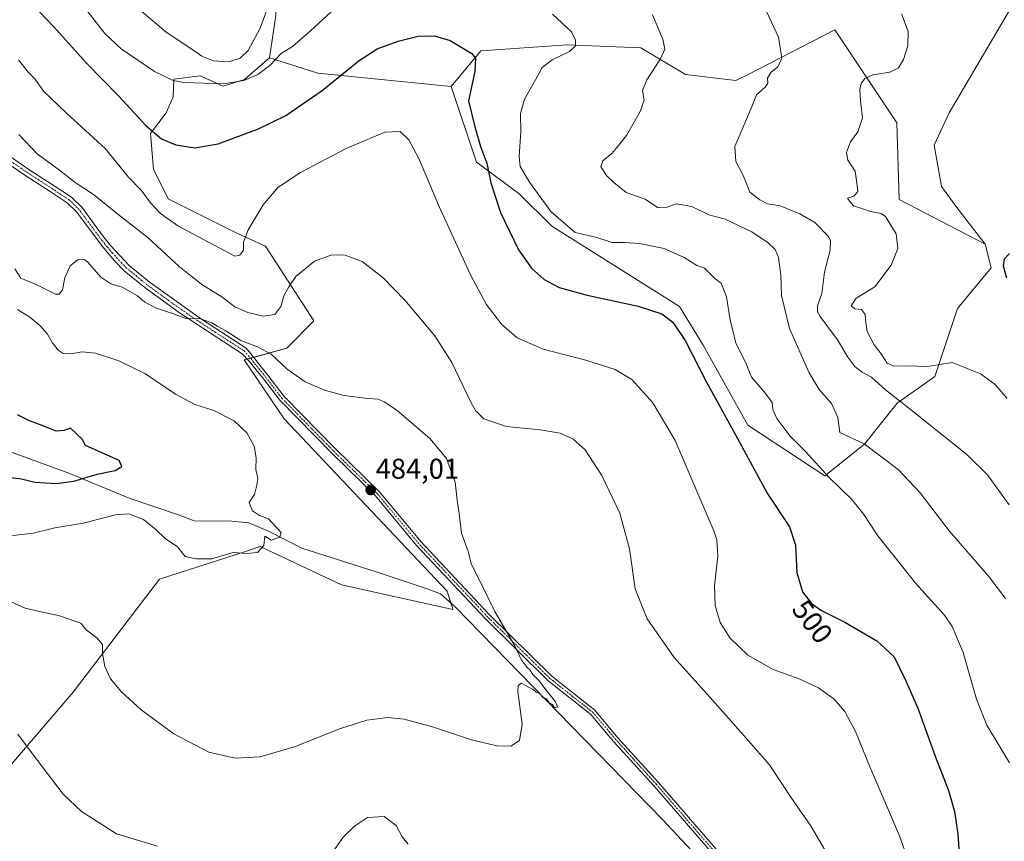
# Model space of a CAD drawing. Units: metres. Extents: x 583682 to 587127, y 4719684 to 4722039.
# Drawn here: x 584268 to 584612, y 4721561 to 4721849 of the extents above; entities that cross this region are included whole.
import ezdxf
from ezdxf.enums import TextEntityAlignment as Align

# ---------------------------------------------------------------- set-up
doc = ezdxf.new("R2010")
doc.units = ezdxf.units.M
doc.header["$MEASUREMENT"] = 0
doc.linetypes.add('TRAZO_Y_PUNTO', pattern=[1, 0.5, -0.25, 0, -0.25])
for name, color, linetype, lineweight in [('Camino', 19, 'Continuous', 0), ('Camino Cxs', 19, 'Continuous', 0), ('Camino eje', 39, 'TRAZO_Y_PUNTO', 13), ('Carátula', 7, 'Continuous', 5), ('Corriente natural lineal', 142, 'Continuous', 13), ('Cultivos herbáceos CxS', 92, 'Continuous', 0), ('Cultivos leñosos', 92, 'Continuous', 0), ('Cultivos leñosos CxS', 92, 'Continuous', 0), ('Curva de nivel maestra', 36, 'Continuous', 30), ('Curva de nivel normal', 36, 'Continuous', 0), ('Matorral', 135, 'Continuous', 0), ('Matorral CxS', 135, 'Continuous', 0), ('Punto de cota en terreno', 7, 'Continuous', 0), ('Rótulo de curva de nivel directora', 19, 'Continuous', 0), ('Rótulo de punto de cota en terreno', 19, 'Continuous', 0)]:
    doc.layers.add(name, color=color, linetype=linetype, lineweight=lineweight)
doc.styles.add('Arial', font='txt', dxfattribs={"height": 0.2})

# ---------------------------------------------------------------- blocks, each defined once
blk = doc.blocks.new('*U159')
at = {"layer": 'Cultivos herbáceos CxS', "color": 92, "linetype": 'Continuous', "lineweight": 0}
blk.add_polyline3d([(584639.75, 4721895.33, 529.88), (584593.15, 4721816.11, 521.97), (584587.86, 4721804.86, 522), (584590.5, 4721790.31, 521.79), (584595.79, 4721783.03, 522.39), (584605.8, 4721770.24, 524.68), (584575.67, 4721785.83, 521.02), (584574.87, 4721812.6, 521.57), (584556.15, 4721840.58, 518.68), (584553.12, 4721845.12, 517.44), (584522.59, 4721829.47, 513.9), (584518.54, 4721827.4, 513.54), (584500.89, 4721829.48, 511.23), (584485.3, 4721838.83, 508.91), (584459.34, 4721839.87, 504.63), (584431.1, 4721837.92, 500.54), (584429.21, 4721837.79, 500.28), (584418.82, 4721825.32, 498.14), (584372.22, 4721830, 501.39), (584355.33, 4721835.38, 505.89), (584357.51, 4721850.22, 507.9)], dxfattribs=at)
blk = doc.blocks.new('*U161')
at = {"layer": 'Curva de nivel normal', "color": 36, "linetype": 'Continuous', "lineweight": 0}
for points in [[(584614.29, 4721588.8, 505), (584606.4, 4721601.99, 505), (584602.7, 4721611.02, 505), (584598.03, 4721627.32, 505), (584594.21, 4721636.46, 505), (584591.57, 4721640.43, 505), (584581.36, 4721651.64, 505), (584575.23, 4721659.42, 505), (584568.21, 4721668.12, 505), (584563.35, 4721675.62, 505), (584559.04, 4721680.9, 505), (584551.13, 4721688.56, 505), (584542.9, 4721697.72, 505), (584537.48, 4721703.06, 505), (584532.81, 4721709.27, 505), (584531.49, 4721712.32, 505), (584531.24, 4721714.78, 505), (584528.58, 4721718.44, 505), (584523.99, 4721723.64, 505), (584521.9, 4721728.88, 505), (584518.45, 4721735.61, 505), (584517.49, 4721739.95, 505), (584516.52, 4721743.61, 505), (584515.22, 4721751.75, 505), (584513.34, 4721756.5, 505), (584511.21, 4721758.09, 505), (584507.54, 4721761.76, 505), (584504.86, 4721762.74, 505), (584500.36, 4721765.58, 505), (584493.42, 4721768.63, 505), (584484.8, 4721770.46, 505), (584479.47, 4721770.79, 505), (584475.18, 4721770.83, 505), (584469.83, 4721772.54, 505), (584462.26, 4721774.28, 505), (584453.74, 4721781.6, 505), (584446.31, 4721791.83, 505), (584443.06, 4721797.31, 505), (584442.61, 4721800.8, 505), (584443.22, 4721809.44, 505), (584443.08, 4721815.95, 505), (584444.58, 4721820.95, 505), (584448.32, 4721827.62, 505), (584450.71, 4721831.97, 505), (584454.25, 4721834.61, 505), (584460.28, 4721837.58, 505), (584462.43, 4721839.59, 505), (584462.35, 4721841.57, 505), (584460.94, 4721844.49, 505), (584454.36, 4721850.58, 505)], [(584384.02, 4721858.15, 505), (584369.6, 4721844.75, 505), (584363.36, 4721839.36, 505), (584359.39, 4721836.87, 505), (584355.39, 4721832.7, 505), (584351.21, 4721829.56, 505), (584346.34, 4721827.4, 505), (584339.21, 4721826.3, 505), (584325.24, 4721826.72, 505), (584321.57, 4721827.46, 505), (584315.06, 4721830.61, 505), (584303.32, 4721838.55, 505), (584297.62, 4721843.86, 505), (584288.87, 4721855.11, 505)]]:
    blk.add_polyline3d(points, dxfattribs=at)
blk = doc.blocks.new('*U163')
at = {"layer": 'Curva de nivel normal', "color": 36, "linetype": 'Continuous', "lineweight": 0}
blk.add_polyline3d([(584264.89, 4721645.12, 485), (584269.71, 4721642.93, 485), (584275.34, 4721641.54, 485), (584281.38, 4721640.27, 485), (584289.21, 4721637.57, 485), (584291.14, 4721635.26, 485), (584294.89, 4721632.46, 485), (584296.83, 4721630.13, 485), (584296.81, 4721627.03, 485), (584297.63, 4721622.44, 485), (584299.61, 4721618.14, 485), (584303.45, 4721613.62, 485), (584310.37, 4721607.37, 485), (584321.8, 4721598.95, 485), (584334.06, 4721592.56, 485), (584343.3, 4721590.38, 485), (584352.06, 4721590.9, 485), (584364.39, 4721594.5, 485), (584379.72, 4721600.71, 485), (584389.39, 4721603.7, 485), (584396.72, 4721604.59, 485), (584402.39, 4721604.03, 485), (584412.38, 4721601.31, 485), (584425.99, 4721596.81, 485), (584434.82, 4721594.7, 485), (584439.75, 4721594.62, 485), (584442.76, 4721596.59, 485), (584443.74, 4721602.26, 485), (584442.25, 4721613.74, 485), (584442.32, 4721615.77, 485), (584443.52, 4721616.59, 485), (584445.94, 4721615.28, 485), (584447.57, 4721614.44, 485), (584448.6, 4721613.47, 485), (584450.05, 4721612.92, 485), (584450.88, 4721611.75, 485), (584452.28, 4721611.14, 485), (584453.01, 4721609.88, 485), (584454.27, 4721609.13, 485), (584455.01, 4721608.05, 485), (584456.04, 4721608.31, 485), (584455.36, 4721610.08, 485), (584451.59, 4721614.79, 485), (584449.78, 4721617.31, 485), (584447.43, 4721619.64, 485), (584446.38, 4721621.25, 485), (584445.31, 4721622.18, 485), (584444.57, 4721623.44, 485), (584443.49, 4721624.7, 485), (584441.29, 4721629.49, 485), (584434.13, 4721641.66, 485), (584428.94, 4721652.48, 485), (584425.96, 4721658.16, 485), (584424.83, 4721662.7, 485), (584422.52, 4721669.06, 485), (584421.7, 4721676, 485), (584420.98, 4721680.68, 485), (584420.25, 4721686.91, 485), (584417.25, 4721695.21, 485), (584411.53, 4721702.06, 485), (584399.81, 4721712.11, 485), (584395.4, 4721714.99, 485), (584393.33, 4721715.97, 485), (584389.67, 4721716.21, 485), (584381.37, 4721717.31, 485), (584374.9, 4721718.95, 485), (584367.72, 4721722.04, 485), (584361.41, 4721726.45, 485), (584355.82, 4721731.68, 485), (584351.06, 4721734.29, 485), (584345.3, 4721736.52, 485), (584340.03, 4721739.92, 485), (584336.96, 4721741.52, 485), (584335.12, 4721742.72, 485), (584331.1, 4721744.04, 485), (584325.97, 4721744.14, 485), (584321.98, 4721745.76, 485), (584315.69, 4721747.86, 485), (584311.65, 4721749.95, 485), (584309.03, 4721752.1, 485), (584305.76, 4721753.96, 485), (584303.66, 4721755.2, 485), (584299.77, 4721756.28, 485), (584296.27, 4721758.65, 485), (584291.72, 4721763.95, 485), (584290.38, 4721764.78, 485), (584288.18, 4721764.7, 485), (584285.5, 4721762.57, 485), (584283.65, 4721758.43, 485), (584282.78, 4721754.24, 485), (584281.6, 4721752.65, 485), (584280.34, 4721752.7, 485), (584273.85, 4721755.94, 485), (584268.25, 4721758.31, 485), (584266.09, 4721761.61, 485)], dxfattribs=at)
blk = doc.blocks.new('*U166')
at = {"layer": 'Curva de nivel normal', "color": 36, "linetype": 'Continuous', "lineweight": 0}
blk.add_polyline3d([(584582.4, 4721544.58, 495), (584575.78, 4721563.19, 495), (584565.56, 4721587.16, 495), (584560.35, 4721599.78, 495), (584556.65, 4721606.78, 495), (584552.93, 4721611.07, 495), (584547.38, 4721615.06, 495), (584540.61, 4721618.12, 495), (584531.51, 4721621.46, 495), (584522.69, 4721626.49, 495), (584516.43, 4721632.49, 495), (584513.02, 4721637.89, 495), (584511.29, 4721643.82, 495), (584511.02, 4721650.68, 495), (584512.22, 4721661.14, 495), (584511.86, 4721666.72, 495), (584510.83, 4721669.94, 495), (584504.46, 4721684.62, 495), (584497.27, 4721701.51, 495), (584489.41, 4721714.66, 495), (584482.04, 4721722.86, 495), (584476.29, 4721726.33, 495), (584466.04, 4721729.64, 495), (584451.07, 4721733.42, 495), (584441.94, 4721737.42, 495), (584436.45, 4721742.18, 495), (584431.12, 4721749.16, 495), (584425.57, 4721759.41, 495), (584414.51, 4721783.54, 495), (584407.57, 4721800.12, 495), (584404.1, 4721806.65, 495), (584401.06, 4721809.63, 495), (584395.62, 4721809.32, 495), (584382.16, 4721803.63, 495), (584366.1, 4721795.28, 495), (584358.25, 4721790.06, 495), (584353.09, 4721783.98, 495), (584347.84, 4721775.17, 495), (584346.21, 4721770.92, 495), (584346.13, 4721768.14, 495), (584344.88, 4721766.34, 495), (584343.15, 4721766.04, 495), (584323.22, 4721776.61, 495), (584317.07, 4721780.9, 495), (584313.64, 4721784.64, 495), (584310.41, 4721789.08, 495), (584305.92, 4721793.62, 495), (584297.74, 4721803.68, 495), (584284.11, 4721816.13, 495), (584276.23, 4721823.76, 495), (584273.31, 4721827.87, 495), (584270.81, 4721830.38, 495), (584267.38, 4721834.63, 495)], dxfattribs=at)
blk = doc.blocks.new('*U176')
at = {"layer": 'Curva de nivel normal', "color": 36, "linetype": 'Continuous', "lineweight": 0}
for points in [[(584310.57, 4721851.52, 510), (584319.05, 4721844.3, 510), (584327.78, 4721838.6, 510), (584331.65, 4721835.92, 510), (584335.63, 4721834.36, 510), (584341.03, 4721834.01, 510), (584345.06, 4721835.21, 510), (584347.84, 4721837.95, 510), (584351.9, 4721845.52, 510), (584355.58, 4721855.41, 510)], [(584489.3, 4721850.35, 510), (584492.96, 4721841.85, 510), (584493.67, 4721838.35, 510), (584492.15, 4721834.96, 510), (584487.3, 4721827.62, 510), (584485.88, 4721823.95, 510), (584486.36, 4721820.61, 510), (584485.06, 4721816.65, 510), (584480.18, 4721808.2, 510), (584477.4, 4721804.68, 510), (584475.07, 4721801.91, 510), (584471.97, 4721799.33, 510), (584471.3, 4721797.31, 510), (584473.14, 4721794.31, 510), (584475.84, 4721791.81, 510), (584480.11, 4721788.28, 510), (584486.73, 4721785.94, 510), (584491.07, 4721783, 510), (584493.73, 4721782.89, 510), (584497.67, 4721784.25, 510), (584503.08, 4721783.37, 510), (584509.05, 4721780.41, 510), (584514.79, 4721778.92, 510), (584524.12, 4721774.47, 510), (584529.78, 4721770.71, 510), (584532.29, 4721768.28, 510), (584533.44, 4721765.47, 510), (584534.21, 4721759.41, 510), (584534.43, 4721752.19, 510), (584537.28, 4721740.71, 510), (584544.11, 4721725.2, 510), (584547.61, 4721719.31, 510), (584551.99, 4721714.42, 510), (584554.18, 4721709.6, 510), (584554.84, 4721704.27, 510), (584563.42, 4721700.34, 510), (584575.37, 4721691.39, 510), (584583.07, 4721683.26, 510), (584593.13, 4721669.9, 510), (584607.08, 4721653.98, 510), (584612.85, 4721646.2, 510)]]:
    blk.add_polyline3d(points, dxfattribs=at)
blk = doc.blocks.new('*U178')
at = {"layer": 'Curva de nivel normal', "color": 36, "linetype": 'Continuous', "lineweight": 0}
blk.add_polyline3d([(584529.34, 4721851.29, 515), (584533.38, 4721842.54, 515), (584534.55, 4721835.27, 515), (584533.16, 4721832.21, 515), (584530.69, 4721830.27, 515), (584529.57, 4721828.28, 515), (584529.68, 4721826.49, 515), (584528.76, 4721825.11, 515), (584525.76, 4721822.38, 515), (584524.18, 4721818.53, 515), (584520.93, 4721810.84, 515), (584518.09, 4721804.39, 515), (584518.54, 4721799.05, 515), (584521.21, 4721793.94, 515), (584523.34, 4721788.4, 515), (584526.91, 4721785.67, 515), (584529.53, 4721784.28, 515), (584534.06, 4721783.58, 515), (584540.95, 4721780.75, 515), (584546.13, 4721777.72, 515), (584550.87, 4721773, 515), (584551.61, 4721771.51, 515), (584551.54, 4721768.14, 515), (584549.5, 4721760.4, 515), (584548.58, 4721752.95, 515), (584547.06, 4721748.61, 515), (584547.08, 4721746.55, 515), (584548.04, 4721744.89, 515), (584554.09, 4721736.72, 515), (584557.65, 4721730.7, 515), (584560.2, 4721727.37, 515), (584562.67, 4721725.45, 515), (584565.97, 4721723.7, 515), (584570.84, 4721719.23, 515), (584580.66, 4721711.52, 515), (584599.47, 4721696.49, 515), (584606.6, 4721689.46, 515), (584614.12, 4721678.97, 515)], dxfattribs=at)
blk = doc.blocks.new('*U179')
at = {"layer": 'Curva de nivel normal', "color": 36, "linetype": 'Continuous', "lineweight": 0}
for points in [[(584267.54, 4721808.5, 490), (584274, 4721801.78, 490), (584281.76, 4721796.04, 490), (584287.24, 4721791.81, 490), (584293.71, 4721787.6, 490), (584302.19, 4721780.74, 490), (584312.81, 4721772.37, 490), (584323.64, 4721762.4, 490), (584327.71, 4721759.08, 490), (584331.92, 4721755.9, 490), (584338.64, 4721751.75, 490), (584343.2, 4721748.31, 490), (584347.65, 4721746.28, 490), (584353.05, 4721745.05, 490), (584357.09, 4721745.62, 490), (584359.28, 4721748.43, 490), (584360.31, 4721752.1, 490), (584362.09, 4721755.22, 490), (584364.52, 4721758.91, 490), (584371.05, 4721764.26, 490), (584377.06, 4721766.42, 490), (584381.72, 4721766.39, 490), (584387.73, 4721764.14, 490), (584395.08, 4721758.41, 490), (584402.64, 4721750.57, 490), (584413.19, 4721738.08, 490), (584419.1, 4721728.84, 490), (584425.75, 4721714.87, 490), (584427.35, 4721711.96, 490), (584430.24, 4721709.07, 490), (584438.23, 4721706.41, 490), (584450, 4721705.26, 490), (584456.98, 4721704.03, 490), (584461.42, 4721702.11, 490), (584465.75, 4721698.22, 490), (584471.64, 4721689.32, 490), (584477.93, 4721676.13, 490), (584481.32, 4721663.62, 490), (584483.24, 4721649.64, 490), (584487.43, 4721639.1, 490), (584496.89, 4721625.59, 490), (584509.53, 4721611.68, 490), (584522.05, 4721597.56, 490), (584530.31, 4721588.1, 490), (584537.75, 4721576.72, 490), (584544.87, 4721566.55, 490), (584550.51, 4721556.89, 490)], [(584403.8, 4721560.33, 490), (584401.75, 4721562.95, 490), (584399.61, 4721566.82, 490), (584395.42, 4721570, 490), (584389.56, 4721569.67, 490), (584385.07, 4721566.57, 490), (584381.01, 4721562.83, 490), (584376.14, 4721555.8, 490)], [(584316.06, 4721559.6, 490), (584301.72, 4721563.93, 490), (584289.49, 4721571.72, 490), (584283.07, 4721577.86, 490), (584273.69, 4721590.1, 490), (584267.14, 4721598.76, 490)]]:
    blk.add_polyline3d(points, dxfattribs=at)
blk = doc.blocks.new('*U187')
at = {"layer": 'Curva de nivel normal', "color": 36, "linetype": 'Continuous', "lineweight": 0}
blk.add_polyline3d([(584576.53, 4721850.78, 520), (584578.84, 4721844.54, 520), (584578.67, 4721839.61, 520), (584577.23, 4721834.76, 520), (584575.39, 4721831.85, 520), (584572.41, 4721830.39, 520), (584566.42, 4721829.45, 520), (584563.61, 4721828.16, 520), (584562.38, 4721826.33, 520), (584561.84, 4721824.24, 520), (584562.14, 4721820.3, 520), (584562.83, 4721814.34, 520), (584561.24, 4721809.46, 520), (584558.62, 4721806, 520), (584557.18, 4721802.22, 520), (584557.73, 4721799.6, 520), (584560.22, 4721795.76, 520), (584560.84, 4721791.67, 520), (584561.24, 4721788.58, 520), (584559.77, 4721787.03, 520), (584557.61, 4721786.23, 520), (584558.35, 4721785.16, 520), (584559.71, 4721783.62, 520), (584562.22, 4721782.78, 520), (584565.64, 4721781.57, 520), (584569.4, 4721780.89, 520), (584570.91, 4721779.87, 520), (584572.48, 4721777.22, 520), (584574.56, 4721773.82, 520), (584575.2, 4721768.72, 520), (584572.81, 4721762.86, 520), (584567.12, 4721755.32, 520), (584560.61, 4721751.25, 520), (584558.91, 4721748.58, 520), (584560.2, 4721747.59, 520), (584562.47, 4721747.34, 520), (584563.82, 4721745.54, 520), (584564, 4721742.73, 520), (584564.49, 4721739.61, 520), (584566.87, 4721734.95, 520), (584569.36, 4721731.89, 520), (584571.42, 4721728.55, 520), (584573.74, 4721727.53, 520), (584578.11, 4721727.62, 520), (584585.6, 4721727.41, 520), (584594.26, 4721728.8, 520), (584604.09, 4721724.79, 520), (584609.3, 4721721.16, 520), (584613.47, 4721716.16, 520)], dxfattribs=at)
blk = doc.blocks.new('*U193')
at = {"layer": 'Curva de nivel normal', "color": 36, "linetype": 'Continuous', "lineweight": 0}
blk.add_polyline3d([(584260.51, 4721667.76, 480), (584272.57, 4721669.15, 480), (584280.18, 4721671.01, 480), (584290.04, 4721672.58, 480), (584301.34, 4721675.5, 480), (584306.05, 4721675.86, 480), (584311.17, 4721673.92, 480), (584315.53, 4721670.41, 480), (584318.76, 4721667.23, 480), (584323.13, 4721664.35, 480), (584325.74, 4721660.95, 480), (584329.56, 4721660.1, 480), (584335.12, 4721660.17, 480), (584342.57, 4721662.36, 480), (584347.39, 4721662.04, 480), (584351.13, 4721662.34, 480), (584353.28, 4721664.82, 480), (584353.6, 4721668.04, 480), (584355.82, 4721666.7, 480), (584358.84, 4721667.65, 480), (584359.35, 4721669.29, 480), (584354.92, 4721674.13, 480), (584351.73, 4721675.31, 480), (584349.36, 4721676.86, 480), (584348.16, 4721679.87, 480), (584350.05, 4721682.58, 480), (584350.86, 4721685.94, 480), (584351.24, 4721688.4, 480), (584350.53, 4721691.37, 480), (584350.6, 4721695.48, 480), (584349.94, 4721699.49, 480), (584347.31, 4721704.19, 480), (584342.88, 4721708.42, 480), (584335.76, 4721711.97, 480), (584329.18, 4721714.14, 480), (584322.33, 4721717.76, 480), (584311.93, 4721724.78, 480), (584302.56, 4721729.38, 480), (584294.34, 4721732.1, 480), (584289.71, 4721732.53, 480), (584285.73, 4721731.8, 480), (584283.11, 4721731.98, 480), (584281.25, 4721733.17, 480), (584279.18, 4721735.84, 480), (584277.52, 4721738.75, 480), (584274.85, 4721741.75, 480), (584271.38, 4721744.62, 480), (584267.12, 4721747.35, 480)], dxfattribs=at)
blk = doc.blocks.new('*U200')
at = {"layer": 'Curva de nivel maestra', "color": 36, "linetype": 'Continuous', "lineweight": 30}
blk.add_polyline3d([(584614.23, 4721766.97, 525), (584612.36, 4721764.95, 525), (584612.04, 4721762.57, 525), (584613.18, 4721758.38, 525)], dxfattribs=at)
blk = doc.blocks.new('*U201')
at = {"layer": 'Curva de nivel maestra', "color": 36, "linetype": 'Continuous', "lineweight": 30}
blk.add_polyline3d([(584262.6, 4721688.82, 475), (584268.5, 4721688.06, 475), (584273.11, 4721687, 475), (584280.59, 4721686.45, 475), (584286.82, 4721687.35, 475), (584294.94, 4721689.78, 475), (584301.24, 4721691.02, 475), (584303.59, 4721692.43, 475), (584302.68, 4721694.52, 475), (584290.83, 4721699.72, 475), (584289.7, 4721702.03, 475), (584285.61, 4721705.84, 475), (584283.42, 4721704.97, 475), (584280.65, 4721704.76, 475), (584275.68, 4721706.76, 475), (584271.29, 4721708.37, 475), (584267.02, 4721710.48, 475)], dxfattribs=at)
blk = doc.blocks.new('*U206')
at = {"layer": 'Curva de nivel maestra', "color": 36, "linetype": 'Continuous', "lineweight": 30}
blk.add_polyline3d([(584267.58, 4721859.15, 500), (584279.71, 4721846.28, 500), (584291.37, 4721833.37, 500), (584302.48, 4721822.05, 500), (584312.01, 4721811.69, 500), (584317.42, 4721807.03, 500), (584322.45, 4721804.96, 500), (584329.14, 4721803.84, 500), (584337.35, 4721805.25, 500), (584351.44, 4721810.5, 500), (584360.97, 4721815.24, 500), (584373.66, 4721823.88, 500), (584386.66, 4721834.44, 500), (584392.91, 4721838.48, 500), (584400.28, 4721841.23, 500), (584407.26, 4721842.96, 500), (584413.07, 4721843.07, 500), (584418.47, 4721841.37, 500), (584426.12, 4721836.87, 500), (584427.36, 4721835.22, 500), (584427.19, 4721830.53, 500), (584424.94, 4721820.28, 500), (584427.19, 4721811.18, 500), (584429.11, 4721804.3, 500), (584431.35, 4721798.49, 500), (584432.72, 4721791.66, 500), (584436.14, 4721781.28, 500), (584442.4, 4721768.19, 500), (584446.97, 4721761.78, 500), (584451.43, 4721757.79, 500), (584456.63, 4721755.05, 500), (584466.5, 4721752.38, 500), (584484.32, 4721748.53, 500), (584492.58, 4721745.79, 500), (584496.5, 4721742.91, 500), (584500.82, 4721736.5, 500), (584508.12, 4721722.2, 500), (584518.26, 4721703.78, 500), (584529.47, 4721683.15, 500), (584537.3, 4721671.38, 500), (584539.4, 4721664.96, 500), (584539.9, 4721655.37, 500), (584541.83, 4721648.59, 500), (584544.96, 4721644.46, 500), (584548.49, 4721642.02, 500), (584556.65, 4721637.93, 500), (584567.89, 4721631.45, 500), (584573.89, 4721625.84, 500), (584577.98, 4721617.47, 500), (584582.23, 4721607.92, 500), (584588.28, 4721591.09, 500), (584592.94, 4721579.12, 500), (584595.02, 4721571.72, 500), (584596.23, 4721563.79, 500), (584596.79, 4721555.27, 500)], dxfattribs=at)
blk = doc.blocks.new('5PATER')
at = {"layer": 'Carátula', "linetype": 'Continuous', "lineweight": 5}
h = blk.add_hatch(color=250, dxfattribs=at)
edge = h.paths.add_edge_path()
edge.add_ellipse((0, 0.01), major_axis=(-1.33, -1.34), ratio=0.999422, start_angle=0, end_angle=360)
blk = doc.blocks.new('*U208')
at = {"layer": 'Camino Cxs', "color": 19, "linetype": 'Continuous', "lineweight": 0}
for points in [[(584264.5, 4721800.82, 487.59), (584271.05, 4721796.33, 488.02), (584279.85, 4721790.63, 488.69), (584285.99, 4721786.58, 488.83), (584289.57, 4721783.1, 488.43), (584296.14, 4721774.15, 486.84), (584299.63, 4721769.74, 486.53), (584306.1, 4721762.69, 485.77), (584313.1, 4721757, 485.63), (584331.13, 4721744.17, 484.98), (584347.06, 4721733.86, 484.43), (584349.62, 4721730.69, 484.39), (584354.72, 4721724.32, 484.43), (584360.4, 4721716.95, 484.42), (584378.35, 4721698.59, 484.15), (584393.83, 4721683.53, 484.03), (584408.23, 4721666.16, 484.24), (584432.33, 4721640.58, 484.85), (584454.08, 4721619.04, 485.36), (584469.14, 4721607.16, 485.83), (584477.24, 4721597.57, 486.12), (584491.42, 4721581.91, 486.52), (584514.69, 4721555.05, 487.17)], [(584513.22, 4721553.69, 487.09), (584489.92, 4721580.59, 486.33), (584475.73, 4721596.25, 486), (584467.75, 4721605.72, 485.74), (584452.75, 4721617.54, 485.2), (584430.9, 4721639.18, 484.67), (584406.73, 4721664.83, 484.16), (584392.35, 4721682.17, 483.95), (584376.93, 4721697.17, 484.03), (584358.89, 4721715.64, 484.26), (584353.15, 4721723.08, 484.27), (584348.09, 4721729.41, 484.21), (584345.74, 4721731.82, 484.16), (584323.75, 4721746.22, 484.88), (584311.62, 4721755.06, 485.37), (584304.43, 4721760.91, 485.68), (584301.02, 4721764.37, 485.87), (584297.28, 4721768.77, 486.34), (584287.72, 4721781.5, 488.14), (584284.46, 4721784.67, 488.54), (584278.51, 4721788.6, 488.35), (584269.69, 4721794.31, 487.58), (584262.98, 4721798.91, 487.21)]]:
    blk.add_polyline3d(points, dxfattribs=at)

msp = doc.modelspace()

# ---------------------------------------------------------------- linework, layer by layer
at = {"layer": 'Camino', "color": 19, "linetype": 'Continuous', "lineweight": 0}
for points in [[(584264.5, 4721800.82, 487.59), (584271.05, 4721796.33, 488.02), (584279.85, 4721790.63, 488.69), (584285.99, 4721786.58, 488.83), (584289.57, 4721783.1, 488.43), (584296.14, 4721774.15, 486.84), (584299.63, 4721769.74, 486.53), (584306.1, 4721762.69, 485.77), (584313.1, 4721757, 485.63), (584331.13, 4721744.17, 484.98), (584347.06, 4721733.86, 484.43), (584349.62, 4721730.69, 484.39), (584354.72, 4721724.32, 484.43), (584360.4, 4721716.95, 484.42), (584378.35, 4721698.59, 484.15), (584393.83, 4721683.53, 484.03), (584408.23, 4721666.16, 484.24), (584432.33, 4721640.58, 484.85), (584454.08, 4721619.04, 485.36), (584469.14, 4721607.16, 485.83), (584477.24, 4721597.57, 486.12), (584491.42, 4721581.91, 486.52), (584514.69, 4721555.05, 487.17)], [(584513.22, 4721553.69, 487.09), (584489.92, 4721580.59, 486.33), (584475.73, 4721596.25, 486), (584467.75, 4721605.72, 485.74), (584452.75, 4721617.54, 485.2), (584430.9, 4721639.18, 484.67), (584406.73, 4721664.83, 484.16), (584392.35, 4721682.17, 483.95), (584376.93, 4721697.17, 484.03), (584358.89, 4721715.64, 484.26), (584353.15, 4721723.08, 484.27), (584348.09, 4721729.41, 484.21), (584345.74, 4721731.82, 484.16), (584323.75, 4721746.22, 484.88), (584311.62, 4721755.06, 485.37), (584304.43, 4721760.91, 485.68), (584301.02, 4721764.37, 485.87), (584297.28, 4721768.77, 486.34), (584287.72, 4721781.5, 488.14), (584284.46, 4721784.67, 488.54), (584278.51, 4721788.6, 488.35), (584269.69, 4721794.31, 487.58), (584262.98, 4721798.91, 487.21)]]:
    msp.add_polyline3d(points, dxfattribs=at)
at = {"layer": 'Camino eje', "color": 39, "linetype": 'TRAZO_Y_PUNTO', "lineweight": 13}
msp.add_polyline3d([(584513.95, 4721554.37, 487.12), (584490.67, 4721581.25, 486.43), (584476.49, 4721596.91, 486.07), (584468.44, 4721606.44, 485.78), (584453.42, 4721618.29, 485.3), (584431.61, 4721639.88, 484.79), (584407.48, 4721665.49, 484.2), (584393.09, 4721682.85, 483.99), (584377.64, 4721697.88, 484.09), (584359.65, 4721716.29, 484.34), (584353.93, 4721723.7, 484.36), (584348.85, 4721730.05, 484.29), (584346.4, 4721732.84, 484.24), (584338.44, 4721738, 484.46), (584327.44, 4721745.2, 485.03), (584318.43, 4721751.61, 485.3), (584312.36, 4721756.03, 485.47), (584308.86, 4721758.88, 485.58), (584305.27, 4721761.8, 485.72), (584303.56, 4721763.53, 485.81), (584300.33, 4721767.06, 486.13), (584298.46, 4721769.26, 486.41), (584296.71, 4721771.46, 486.54), (584291.93, 4721777.83, 487.43), (584288.65, 4721782.3, 488.28), (584285.23, 4721785.63, 488.68), (584282.16, 4721787.65, 488.71), (584279.18, 4721789.62, 488.5), (584270.37, 4721795.32, 487.79), (584263.74, 4721799.87, 487.37)], dxfattribs=at)
at = {"layer": 'Corriente natural lineal', "color": 142, "linetype": 'Continuous', "lineweight": 13}
msp.add_polyline3d([(584551.44, 4721498.78, 489.14), (584543.21, 4721512.71, 488.1), (584534.46, 4721522.11, 487.71), (584518.44, 4721541.51, 487.08), (584492.83, 4721568.94, 486.41), (584420.22, 4721643.39, 483.7), (584415.1, 4721647.84, 483.5), (584410.45, 4721649.67, 483.2), (584392.95, 4721655.51, 482.52), (584366.65, 4721663.9, 479.82), (584354.96, 4721669.78, 479.77), (584348.05, 4721672.7, 479.28), (584342.05, 4721673.26, 478.62), (584328.86, 4721673.44, 477.27), (584323.76, 4721675.4, 477.49), (584306.13, 4721681.36, 477.48), (584285.07, 4721690.14, 474.16), (584248.23, 4721703.51, 472.49)], dxfattribs=at)
at = {"layer": 'Cultivos herbáceos CxS', "color": 92, "linetype": 'Continuous', "lineweight": 0}
for points in [[(584343.65, 4722005.2, 508.54), (584339.75, 4721997.59, 510.28), (584325.55, 4721956.2, 512.56), (584323.71, 4721950.82, 512.73), (584322.21, 4721946.14, 512.43), (584314.25, 4721921.37, 507.69), (584316.97, 4721913.81, 507.59), (584332.33, 4721919.76, 510.37), (584336.22, 4721915.88, 511.56), (584339.6, 4721912.49, 512.34), (584351.03, 4721906.25, 513.75), (584355.81, 4721886.22, 513.88), (584358.49, 4721869.92, 511.61), (584357.51, 4721850.22, 507.9), (584355.32, 4721835.38, 505.89)], [(584605.8, 4721770.24, 524.68), (584595.79, 4721783.04, 522.39), (584590.5, 4721790.31, 521.79), (584587.86, 4721804.86, 522), (584593.15, 4721816.11, 521.97), (584639.75, 4721895.33, 529.88)], [(584418.82, 4721825.32, 498.14), (584429.21, 4721837.79, 500.28), (584431.1, 4721837.92, 500.54), (584459.34, 4721839.87, 504.63), (584485.3, 4721838.83, 508.91), (584500.88, 4721829.48, 511.23), (584518.54, 4721827.4, 513.54), (584522.59, 4721829.47, 513.9), (584553.11, 4721845.12, 517.44), (584556.15, 4721840.58, 518.68), (584574.87, 4721812.6, 521.57), (584575.67, 4721785.83, 521.02), (584605.8, 4721770.24, 524.68)], [(584355.32, 4721835.38, 505.89), (584372.22, 4721830, 501.39), (584418.82, 4721825.32, 498.14)]]:
    msp.add_polyline3d(points, dxfattribs=at)
at = {"layer": 'Cultivos leñosos', "color": 92, "linetype": 'Continuous', "lineweight": 0}
for points in [[(584605.8, 4721770.24, 524.68), (584595.79, 4721783.04, 522.39), (584590.5, 4721790.31, 521.79), (584587.86, 4721804.86, 522), (584593.15, 4721816.11, 521.97), (584639.75, 4721895.33, 529.88)], [(584355.32, 4721835.38, 505.89), (584346.57, 4721827.84, 505.09), (584339.02, 4721825.4, 504.34), (584331, 4721829.05, 505.83), (584321.75, 4721827.89, 505.27), (584321.51, 4721821.75, 503.36), (584319.08, 4721816.16, 501.84), (584313.62, 4721808.86, 499.51), (584314.66, 4721796.39, 497.96), (584319.85, 4721786, 497.74), (584330.31, 4721780.82, 497.27), (584343.84, 4721774.05, 495.34), (584353.86, 4721769.45, 493.28), (584370.75, 4721743.39, 486.49), (584361.33, 4721733.81, 485.41), (584349.69, 4721730.6, 484.39), (584348.63, 4721730.31, 484.29), (584347.51, 4721730, 484.2), (584346.43, 4721729.7, 484.12), (584360.36, 4721709.09, 483.73), (584417.49, 4721648.82, 483.88), (584418.77, 4721644.65, 483.91), (584419.27, 4721643.01, 483.85), (584419.44, 4721642.44, 483.89), (584380.47, 4721651.04, 481.75), (584352.05, 4721664.41, 479.88), (584346.91, 4721662.74, 479.93), (584316.74, 4721652.98, 481.81), (584286.61, 4721613.49, 487.02), (584248.18, 4721568.8, 494.41)], [(584355.32, 4721835.38, 505.89), (584372.22, 4721830, 501.39), (584418.82, 4721825.32, 498.14)], [(584605.8, 4721770.24, 524.68), (584607.86, 4721761.93, 524.65), (584596.12, 4721747.67, 523.36), (584588.17, 4721723.93, 518.46), (584574.97, 4721714.57, 514.44), (584563.51, 4721700.23, 509.64), (584549.7, 4721689.18, 504.61), (584522.7, 4721706.85, 501.2), (584507.11, 4721734.91, 500.98), (584498.81, 4721748.42, 500.99), (584454.14, 4721776.48, 503.34), (584442.53, 4721787.96, 501.8), (584427.76, 4721798.92, 499.14), (584418.82, 4721825.32, 498.14)]]:
    msp.add_polyline3d(points, dxfattribs=at)
at = {"layer": 'Cultivos leñosos CxS', "color": 92, "linetype": 'Continuous', "lineweight": 0}
msp.add_polyline3d([(584248.18, 4721568.8, 494.41), (584286.61, 4721613.49, 487.02), (584316.74, 4721652.98, 481.81), (584346.91, 4721662.74, 479.93), (584352.05, 4721664.41, 479.88), (584380.47, 4721651.04, 481.75), (584419.45, 4721642.44, 483.89), (584419.27, 4721643.01, 483.85), (584417.49, 4721648.82, 483.88), (584360.36, 4721709.09, 483.73), (584346.43, 4721729.7, 484.12), (584361.33, 4721733.81, 485.41), (584370.75, 4721743.39, 486.49), (584353.86, 4721769.45, 493.28), (584343.84, 4721774.05, 495.34), (584330.31, 4721780.82, 497.27), (584319.86, 4721786, 497.74), (584314.66, 4721796.39, 497.96), (584313.62, 4721808.86, 499.51), (584319.08, 4721816.16, 501.84), (584321.51, 4721821.75, 503.36), (584321.75, 4721827.89, 505.27), (584331, 4721829.05, 505.83), (584339.03, 4721825.4, 504.34), (584346.57, 4721827.84, 505.09), (584355.33, 4721835.38, 505.89), (584372.22, 4721830, 501.39), (584418.82, 4721825.32, 498.14), (584427.76, 4721798.92, 499.14), (584442.53, 4721787.96, 501.79), (584454.14, 4721776.48, 503.34), (584498.81, 4721748.42, 500.99), (584507.12, 4721734.91, 500.98), (584522.7, 4721706.85, 501.2), (584549.7, 4721689.18, 504.61), (584563.51, 4721700.23, 509.64), (584574.97, 4721714.57, 514.44), (584588.17, 4721723.93, 518.46), (584596.12, 4721747.67, 523.36), (584607.86, 4721761.93, 524.65), (584605.8, 4721770.24, 524.68), (584595.79, 4721783.03, 522.39), (584590.5, 4721790.31, 521.79), (584587.86, 4721804.86, 522), (584593.15, 4721816.11, 521.97), (584639.75, 4721895.33, 529.88)], dxfattribs=at)
at = {"layer": 'Matorral', "color": 135, "linetype": 'Continuous', "lineweight": 0}
for points in [[(584343.65, 4722005.2, 508.54), (584339.75, 4721997.59, 510.28), (584325.55, 4721956.2, 512.56), (584323.71, 4721950.82, 512.73), (584322.21, 4721946.14, 512.43), (584314.25, 4721921.37, 507.69), (584316.97, 4721913.81, 507.59), (584332.33, 4721919.76, 510.37), (584336.22, 4721915.88, 511.56), (584339.6, 4721912.49, 512.34), (584351.03, 4721906.25, 513.75), (584355.81, 4721886.22, 513.88), (584358.49, 4721869.92, 511.61), (584357.51, 4721850.22, 507.9), (584355.32, 4721835.38, 505.89)], [(584418.82, 4721825.32, 498.14), (584429.21, 4721837.79, 500.28), (584431.1, 4721837.92, 500.54), (584459.34, 4721839.87, 504.63), (584485.3, 4721838.83, 508.91), (584500.88, 4721829.48, 511.23), (584518.54, 4721827.4, 513.54), (584522.59, 4721829.47, 513.9), (584553.11, 4721845.12, 517.44), (584556.15, 4721840.58, 518.68), (584574.87, 4721812.6, 521.57), (584575.67, 4721785.83, 521.02), (584605.8, 4721770.24, 524.68)], [(584355.32, 4721835.38, 505.89), (584346.57, 4721827.84, 505.09), (584339.02, 4721825.4, 504.34), (584331, 4721829.05, 505.83), (584321.75, 4721827.89, 505.27), (584321.51, 4721821.75, 503.36), (584319.08, 4721816.16, 501.84), (584313.62, 4721808.86, 499.51), (584314.66, 4721796.39, 497.96), (584319.85, 4721786, 497.74), (584330.31, 4721780.82, 497.27), (584343.84, 4721774.05, 495.34), (584353.86, 4721769.45, 493.28), (584370.75, 4721743.39, 486.49), (584361.33, 4721733.81, 485.41), (584349.69, 4721730.6, 484.39), (584348.63, 4721730.31, 484.29), (584347.51, 4721730, 484.2), (584346.43, 4721729.7, 484.12), (584360.36, 4721709.09, 483.73), (584417.49, 4721648.82, 483.88), (584418.77, 4721644.65, 483.91), (584419.27, 4721643.01, 483.85), (584419.44, 4721642.44, 483.89), (584380.47, 4721651.04, 481.75), (584352.05, 4721664.41, 479.88), (584346.91, 4721662.74, 479.93), (584316.74, 4721652.98, 481.81), (584286.61, 4721613.49, 487.02), (584248.18, 4721568.8, 494.41)], [(584605.8, 4721770.24, 524.68), (584607.86, 4721761.93, 524.65), (584596.12, 4721747.67, 523.36), (584588.17, 4721723.93, 518.46), (584574.97, 4721714.57, 514.44), (584563.51, 4721700.23, 509.64), (584549.7, 4721689.18, 504.61), (584522.7, 4721706.85, 501.2), (584507.11, 4721734.91, 500.98), (584498.81, 4721748.42, 500.99), (584454.14, 4721776.48, 503.34), (584442.53, 4721787.96, 501.8), (584427.76, 4721798.92, 499.14), (584418.82, 4721825.32, 498.14)]]:
    msp.add_polyline3d(points, dxfattribs=at)
at = {"layer": 'Matorral CxS', "color": 135, "linetype": 'Continuous', "lineweight": 0}
msp.add_polyline3d([(584357.51, 4721850.22, 507.9), (584355.33, 4721835.38, 505.89), (584355.33, 4721835.38, 505.89), (584346.57, 4721827.84, 505.09), (584339.03, 4721825.4, 504.34), (584331, 4721829.05, 505.83), (584321.75, 4721827.89, 505.27), (584321.51, 4721821.75, 503.36), (584319.08, 4721816.16, 501.84), (584313.62, 4721808.86, 499.51), (584314.66, 4721796.39, 497.96), (584319.86, 4721786, 497.74), (584330.31, 4721780.82, 497.27), (584343.84, 4721774.05, 495.34), (584353.86, 4721769.45, 493.28), (584370.75, 4721743.39, 486.49), (584361.33, 4721733.81, 485.41), (584346.43, 4721729.7, 484.12), (584360.36, 4721709.09, 483.73), (584417.49, 4721648.82, 483.88), (584419.27, 4721643.01, 483.85), (584419.45, 4721642.44, 483.89), (584380.47, 4721651.04, 481.75), (584352.05, 4721664.41, 479.88), (584346.91, 4721662.74, 479.93), (584316.74, 4721652.98, 481.81), (584286.61, 4721613.49, 487.02), (584248.18, 4721568.8, 494.41)], dxfattribs=at)
msp.add_polyline3d([(584605.8, 4721770.24, 524.68), (584607.86, 4721761.93, 524.65), (584596.12, 4721747.67, 523.36), (584588.17, 4721723.93, 518.46), (584574.97, 4721714.57, 514.44), (584563.51, 4721700.23, 509.64), (584549.7, 4721689.18, 504.61), (584522.7, 4721706.85, 501.2), (584507.12, 4721734.91, 500.98), (584498.81, 4721748.42, 500.99), (584454.14, 4721776.48, 503.34), (584442.53, 4721787.96, 501.79), (584427.76, 4721798.92, 499.14), (584418.82, 4721825.32, 498.14), (584429.21, 4721837.79, 500.28), (584431.1, 4721837.92, 500.54), (584459.34, 4721839.87, 504.63), (584485.3, 4721838.83, 508.91), (584500.89, 4721829.48, 511.23), (584518.54, 4721827.4, 513.54), (584522.59, 4721829.47, 513.9), (584553.12, 4721845.12, 517.44), (584556.15, 4721840.58, 518.68), (584574.87, 4721812.6, 521.57), (584575.67, 4721785.83, 521.02), (584605.8, 4721770.24, 524.68)], close=True, dxfattribs=at)

# ---------------------------------------------------------------- block references
at = {"layer": 'Camino Cxs', "color": 19, "linetype": 'Continuous', "lineweight": 0}
msp.add_blockref('*U208', (0, 0), dxfattribs=at)
at = {"layer": 'Cultivos herbáceos CxS', "color": 92, "linetype": 'Continuous', "lineweight": 0}
msp.add_blockref('*U159', (0, 0), dxfattribs=at)
at = {"layer": 'Curva de nivel maestra', "color": 36, "linetype": 'Continuous', "lineweight": 30}
for name in ['*U200', '*U206', '*U201']:
    msp.add_blockref(name, (0, 0), dxfattribs=at)
at = {"layer": 'Curva de nivel normal', "color": 36, "linetype": 'Continuous', "lineweight": 0}
for name in ['*U178', '*U187', '*U161', '*U166', '*U176', '*U179', '*U163', '*U193']:
    msp.add_blockref(name, (0, 0), dxfattribs=at)
at = {"layer": 'Punto de cota en terreno', "linetype": 'Continuous', "lineweight": 0}
msp.add_blockref('5PATER', (584390.69, 4721684.2, 484.01), dxfattribs=at)

# ---------------------------------------------------------------- texts
at = {"layer": 'Rótulo de curva de nivel directora', "color": 19, "linetype": 'Continuous', "lineweight": 0, "style": 'Arial'}
msp.add_text('500', height=7, rotation=-52.8427, dxfattribs=at).set_placement((584545.32, 4721638.16), align=Align.MIDDLE_CENTER)
at = {"layer": 'Rótulo de punto de cota en terreno', "color": 19, "linetype": 'Continuous', "lineweight": 0, "style": 'Arial'}
msp.add_text('484,01', height=7, dxfattribs=at).set_placement((584392.45, 4721685.96), align=Align.BOTTOM_LEFT)

doc.saveas('drawing.dxf')
